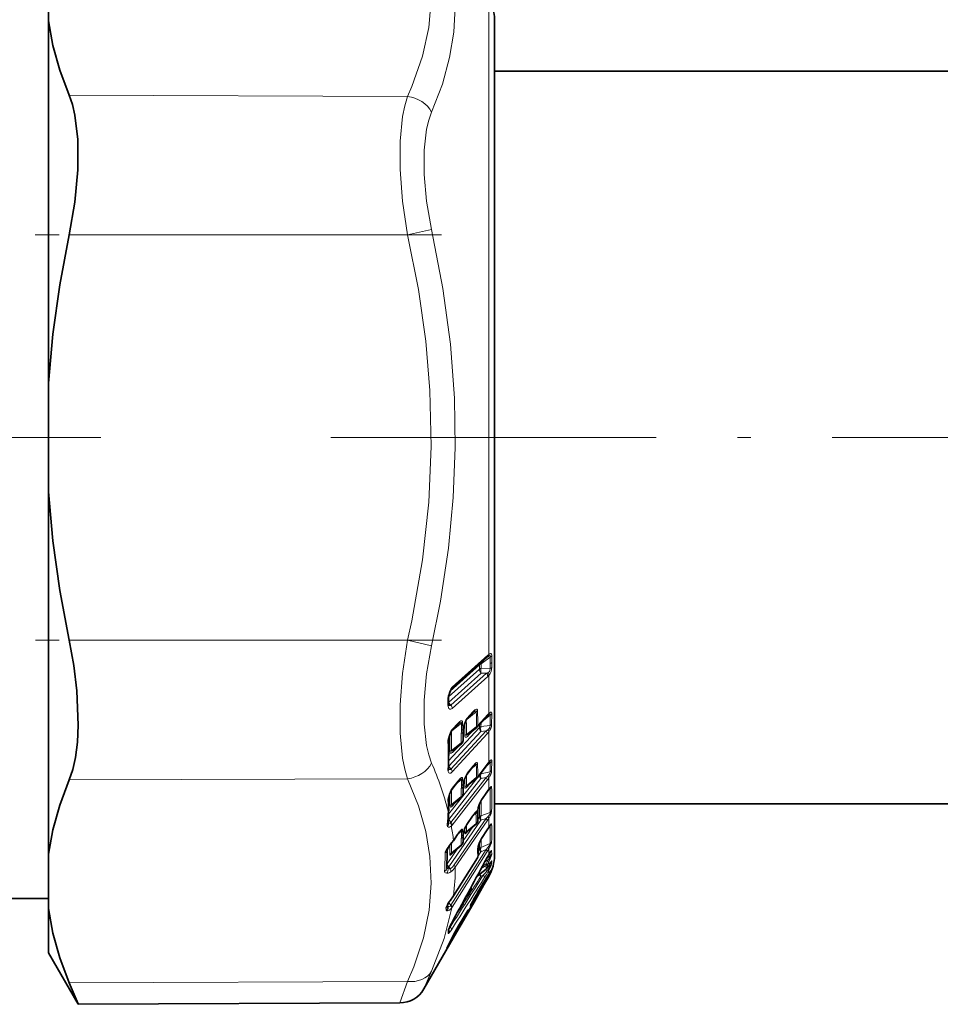
# Model space of a CAD drawing. Extents: x 0 to 420, y 0 to 297.
# Drawn here: x 140 to 151, y 172 to 183 of the extents above; entities that cross this region are included whole.
import ezdxf

# ---------------------------------------------------------------- set-up
doc = ezdxf.new("R2010")
doc.units = 0
doc.linetypes.add('DASHDOT', pattern=[18.5, 12, -3, 0.5, -3])

msp = doc.modelspace()

# ---------------------------------------------------------------- linework, layer by layer
at = {"color": 7, "lineweight": 35}
for p, q in [((140.639038, 183.26651), (140.639038, 183.916504)), ((140.639038, 178.930756), (140.639038, 183.26651)), ((145.972366, 183.280762), (145.972366, 182.664093)), ((145.972366, 175.679276), (145.972366, 183.280762)), ((145.972366, 182.664093), (155.901001, 182.664093)), ((140.639038, 178.930756), (140.639038, 177.630768)), ((140.639038, 173.295013), (140.639038, 177.630768)), ((145.882202, 175.650604), (145.890518, 175.657516)), ((145.972366, 173.280762), (145.972366, 175.679276)), ((145.882202, 175.650604), (145.456482, 175.268463)), ((145.421188, 175.119751), (145.421158, 175.15834)), ((145.421188, 175.119751), (145.421158, 175.106873)), ((145.422852, 175.09021), (145.425064, 175.084137)), ((145.705688, 174.978958), (145.638275, 174.906006)), ((145.887787, 174.949478), (145.765503, 174.81723)), ((145.887787, 174.949478), (145.896622, 174.958496)), ((145.902786, 174.96402), (145.896622, 174.958496)), ((145.526566, 174.841019), (145.459671, 174.7686)), ((145.597092, 174.655823), (145.596573, 174.766022)), ((145.599609, 174.794571), (145.600266, 174.798599)), ((145.602646, 174.815002), (145.600266, 174.798599)), ((145.603104, 174.817596), (145.602646, 174.815002)), ((145.759872, 174.811996), (145.665298, 174.737015)), ((145.759872, 174.811996), (145.765503, 174.81723)), ((145.578171, 174.616867), (145.488403, 174.54567)), ((145.890411, 174.371094), (145.768127, 174.21524)), ((145.900024, 174.382843), (145.890411, 174.371094)), ((145.900024, 174.382843), (145.911285, 174.395142)), ((145.422592, 174.328857), (145.42334, 174.317856)), ((145.42334, 174.317856), (145.423721, 174.316788)), ((145.708313, 174.336395), (145.6409, 174.250427)), ((145.52919, 174.157059), (145.462296, 174.071701)), ((145.59938, 174.13501), (145.600189, 174.139511)), ((145.602539, 174.154419), (145.600189, 174.139511)), ((145.602997, 174.156769), (145.602539, 174.154419)), ((145.76059, 174.20752), (145.654465, 174.120148)), ((145.76059, 174.20752), (145.76825, 174.215393)), ((145.597092, 174.016403), (145.596558, 174.112198)), ((145.884186, 174.042618), (145.817596, 173.94603)), ((145.901443, 174.066284), (145.884186, 174.042618)), ((145.901443, 174.066284), (145.913544, 174.080887)), ((145.578888, 173.978058), (145.477539, 173.894623)), ((145.972366, 173.89743), (155.901001, 173.89743)), ((145.972366, 173.89743), (145.972366, 173.280762)), ((145.772461, 173.816788), (145.772461, 173.815598)), ((145.774719, 173.827026), (145.7771, 173.844238)), ((145.77829, 173.850708), (145.7771, 173.844238)), ((145.419037, 173.674744), (145.418991, 173.672607)), ((145.710114, 173.749435), (145.6427, 173.651733)), ((145.756134, 173.660828), (145.645538, 173.568542)), ((145.598907, 173.535599), (145.600052, 173.541046)), ((145.602356, 173.553879), (145.600052, 173.541046)), ((145.602783, 173.555908), (145.602356, 173.553879)), ((145.885315, 173.588531), (145.818726, 173.48291)), ((145.885315, 173.588531), (145.903259, 173.615875)), ((145.903259, 173.615875), (145.920563, 173.640274)), ((145.531006, 173.530457), (145.480637, 173.457428)), ((145.597092, 173.442612), (145.596558, 173.52066)), ((140.639038, 173.295013), (140.639038, 172.64502)), ((145.579147, 173.404541), (145.468994, 173.312607)), ((145.777939, 173.38855), (145.776306, 173.379486)), ((145.9048, 173.290039), (145.924377, 173.322495)), ((145.768402, 173.250839), (145.482025, 172.79744)), ((145.915558, 173.175568), (145.931351, 173.203308)), ((145.875061, 173.117294), (145.764633, 173.03389)), ((145.90416, 173.156921), (145.886993, 173.130173)), ((145.915558, 173.175568), (145.90416, 173.156921)), ((145.90538, 173.030762), (145.845764, 172.927505)), ((145.677002, 172.835266), (145.63147, 172.787613)), ((145.845764, 172.927505), (145.727859, 172.72348)), ((139.972366, 172.764099), (140.639038, 172.764099)), ((145.482025, 172.79744), (145.466507, 172.774704)), ((145.727859, 172.72348), (145.60112, 172.50386)), ((145.735153, 172.74147), (145.608139, 172.521805)), ((145.754654, 172.775726), (145.735153, 172.74147)), ((140.639038, 172.115814), (140.639038, 172.64502)), ((145.411407, 172.689819), (145.411591, 172.66478)), ((145.541107, 172.439102), (145.652435, 172.622162)), ((145.522659, 172.367874), (145.60112, 172.50386)), ((145.522659, 172.367874), (145.127502, 171.683441)), ((145.428894, 172.408142), (145.424164, 172.394363)), ((145.424515, 172.373108), (145.424591, 172.396011)), ((145.541107, 172.439102), (145.481903, 172.33107)), ((145.539383, 172.435989), (145.55954, 172.450119)), ((145.481903, 172.33107), (145.401733, 172.172272)), ((140.639038, 172.11409), (140.639038, 172.115814)), ((140.639038, 172.11409), (140.993591, 171.5)), ((140.990845, 171.506622), (140.885574, 171.758041)), ((140.990845, 171.506622), (140.993591, 171.5)), ((144.840286, 171.516785), (140.993591, 171.5))]:
    msp.add_line(p, q, dxfattribs=at)
at = {"color": 7, "lineweight": 13}
for p, q in [((145.90538, 183.530762), (145.90538, 175.68631)), ((144.933807, 182.36235), (140.885574, 182.377655)), ((144.933807, 180.706589), (145.221039, 180.771088)), ((144.933807, 180.706589), (140.885574, 180.706589)), ((144.933807, 175.854935), (140.885574, 175.854935)), ((144.933807, 175.854935), (145.221039, 175.790436)), ((145.892105, 175.675461), (145.466385, 175.293243)), ((145.922363, 175.654861), (145.813507, 175.573059)), ((145.892105, 175.675461), (145.90538, 175.68631)), ((145.922546, 175.575867), (145.922363, 175.654861)), ((145.940704, 175.588013), (145.940491, 175.666992)), ((145.4422, 175.246216), (145.794006, 175.561966)), ((145.795013, 175.572372), (145.794006, 175.561966)), ((145.794006, 175.561966), (145.794052, 175.525192)), ((145.80954, 175.585678), (145.813507, 175.573059)), ((145.813507, 175.573059), (145.813553, 175.536255)), ((145.813507, 175.521652), (145.813553, 175.536255)), ((145.922546, 175.575867), (145.922363, 175.519058)), ((145.940704, 175.588181), (145.940491, 175.531158)), ((145.422455, 175.177185), (145.794006, 175.510681)), ((145.424606, 175.112915), (145.813507, 175.46196)), ((145.877472, 175.460312), (145.451767, 175.078018)), ((145.892105, 175.423309), (145.466385, 175.041077)), ((145.794006, 175.510681), (145.794052, 175.525192)), ((145.813507, 175.521652), (145.922363, 175.519058)), ((145.813507, 175.46196), (145.877472, 175.460312)), ((145.892334, 175.467529), (145.877472, 175.460312)), ((145.90538, 175.436264), (145.892105, 175.423309)), ((145.90538, 175.436264), (145.90538, 174.978928)), ((145.41449, 175.106827), (145.414459, 175.145325)), ((145.41449, 175.10704), (145.414459, 175.093979)), ((145.424606, 175.112915), (145.421173, 175.117203)), ((145.421173, 175.110413), (145.424606, 175.112915)), ((145.451767, 175.078018), (145.424606, 175.112915)), ((145.641556, 174.909561), (145.755539, 175.000015)), ((145.712265, 174.998184), (145.644852, 174.925217)), ((145.894379, 174.967697), (145.772095, 174.835464)), ((145.922272, 174.959122), (145.827179, 174.883911)), ((145.90538, 174.978928), (145.894379, 174.967697)), ((145.922272, 174.959122), (145.920563, 174.835129)), ((145.940399, 174.973679), (145.938492, 174.849335)), ((145.461792, 174.770905), (145.577087, 174.862473)), ((145.533142, 174.860428), (145.466248, 174.787994)), ((145.579315, 174.779449), (145.577087, 174.862473)), ((145.593933, 174.789597), (145.591705, 174.872742)), ((145.791718, 174.812317), (145.792603, 174.846527)), ((145.811203, 174.825272), (145.812286, 174.867813)), ((145.811203, 174.825272), (145.920563, 174.835129)), ((145.424194, 174.414581), (145.791718, 174.812317)), ((145.42601, 174.348495), (145.811203, 174.765244)), ((145.871704, 174.770584), (145.451614, 174.315399)), ((145.886322, 174.734863), (145.466248, 174.279816)), ((145.575775, 174.630402), (145.575256, 174.740005)), ((145.596634, 174.808258), (145.593933, 174.789597)), ((145.597214, 174.811584), (145.596634, 174.808258)), ((145.757477, 174.825531), (145.636185, 174.729233)), ((145.670456, 174.72673), (145.720215, 174.780548)), ((145.811203, 174.765244), (145.871704, 174.770584)), ((145.892944, 174.784378), (145.871704, 174.770584)), ((145.90538, 174.757401), (145.886322, 174.734863)), ((145.90538, 174.757401), (145.90538, 174.396912)), ((145.575775, 174.630402), (145.459213, 174.537857)), ((145.493561, 174.53537), (145.529587, 174.574341)), ((145.529587, 174.574341), (145.538483, 174.585358)), ((145.529861, 174.578644), (145.529587, 174.574341)), ((145.690094, 174.313141), (145.755539, 174.367172)), ((145.894379, 174.383469), (145.772095, 174.227615)), ((145.922272, 174.389755), (145.873962, 174.350098)), ((145.90538, 174.396912), (145.894379, 174.383469)), ((145.922272, 174.389755), (145.920563, 174.282455)), ((145.940399, 174.406937), (145.938492, 174.29924)), ((145.423004, 174.345795), (145.42601, 174.348495)), ((145.42601, 174.348495), (145.423096, 174.35202)), ((145.424011, 173.774521), (145.791718, 174.243469)), ((145.42601, 174.348495), (145.451614, 174.315399)), ((145.712265, 174.349655), (145.644852, 174.263657)), ((145.811203, 174.25885), (145.920563, 174.282455)), ((145.811203, 174.25885), (145.811584, 174.27063)), ((144.933807, 174.199173), (140.885574, 174.183868)), ((145.42601, 173.70929), (145.811203, 174.200485)), ((145.871704, 174.21344), (145.451614, 173.677032)), ((145.886322, 174.180832), (145.466248, 173.644547)), ((145.533142, 174.170471), (145.466248, 174.085098)), ((145.510651, 174.133377), (145.577087, 174.188278)), ((145.579315, 174.116318), (145.577087, 174.188278)), ((145.593933, 174.12822), (145.591705, 174.200287)), ((145.596634, 174.145401), (145.593933, 174.12822)), ((145.597214, 174.148514), (145.596634, 174.145401)), ((145.616821, 174.205063), (145.616699, 174.100418)), ((145.757477, 174.215912), (145.636185, 174.115952)), ((145.670456, 174.128021), (145.68219, 174.14296)), ((145.671082, 174.133804), (145.670456, 174.128021)), ((145.811203, 174.200485), (145.871704, 174.21344)), ((145.892944, 174.230484), (145.871704, 174.21344)), ((145.90538, 174.206772), (145.886322, 174.180832)), ((145.90538, 174.206772), (145.90538, 174.077087)), ((145.575775, 173.98645), (145.575256, 174.081482)), ((145.886322, 174.050995), (145.819733, 173.954376)), ((145.90538, 174.077087), (145.886322, 174.050995)), ((145.920563, 174.076904), (145.890579, 174.051712)), ((145.575775, 173.98645), (145.459213, 173.890396)), ((145.493561, 173.902481), (145.505356, 173.917511)), ((145.494202, 173.90831), (145.493561, 173.902481)), ((145.716766, 173.758896), (145.751312, 173.787857)), ((145.751312, 173.787857), (145.751175, 173.779953)), ((145.751312, 173.787857), (145.755508, 173.796371)), ((145.768326, 173.812149), (145.770996, 173.831543)), ((145.772659, 173.840714), (145.770996, 173.831543)), ((145.811203, 173.756866), (145.920563, 173.794571)), ((145.42601, 173.70929), (145.42099, 173.703674)), ((145.42601, 173.70929), (145.421616, 173.714539)), ((145.451614, 173.677032), (145.42601, 173.70929)), ((145.42601, 173.143646), (145.811203, 173.701752)), ((145.451614, 173.677032), (145.446182, 173.670792)), ((145.871704, 173.722534), (145.48909, 173.167465)), ((145.886322, 173.694092), (145.503723, 173.139114)), ((145.752762, 173.664917), (145.636185, 173.567551)), ((145.712265, 173.757584), (145.644852, 173.659866)), ((145.756134, 173.660828), (145.752762, 173.664917)), ((145.774139, 173.713837), (145.791718, 173.739288)), ((145.811203, 173.701752), (145.871704, 173.722534)), ((145.892944, 173.742615), (145.871704, 173.722534)), ((145.90538, 173.723007), (145.886322, 173.694092)), ((145.90538, 173.723007), (145.90538, 173.622055)), ((145.466248, 173.644547), (145.456665, 173.633682)), ((145.533142, 173.538727), (145.482773, 173.465698)), ((145.537476, 173.539673), (145.577087, 173.572922)), ((145.579315, 173.514633), (145.577087, 173.572922)), ((145.593933, 173.528107), (145.591705, 173.586487)), ((145.596634, 173.543289), (145.593933, 173.528107)), ((145.597214, 173.546066), (145.596634, 173.543289)), ((145.597168, 173.457367), (145.712341, 173.624268)), ((145.617065, 173.602264), (145.616699, 173.549866)), ((145.636444, 173.641953), (145.636185, 173.567551)), ((145.886322, 173.593018), (145.819733, 173.487396)), ((145.886322, 173.593018), (145.90538, 173.622055)), ((145.910187, 173.625931), (145.920563, 173.634552)), ((145.575775, 173.40863), (145.575256, 173.485611)), ((145.920563, 173.425842), (145.811203, 173.375031)), ((145.406509, 173.181107), (145.535645, 173.36821)), ((145.871704, 173.352692), (145.451614, 172.686432)), ((145.575775, 173.40863), (145.459213, 173.311264)), ((145.886322, 173.329178), (145.466248, 172.662994)), ((145.579147, 173.404541), (145.575775, 173.40863)), ((145.775238, 173.26767), (145.811203, 173.324661)), ((145.778122, 173.334213), (145.791718, 173.355743)), ((145.871704, 173.352692), (145.811203, 173.324661)), ((145.871704, 173.352692), (145.892944, 173.375275)), ((145.886322, 173.329178), (145.90538, 173.360291)), ((145.90538, 173.360291), (145.90538, 173.292267)), ((145.921692, 173.273148), (145.919098, 173.313919)), ((145.939758, 173.2957), (145.936783, 173.336777)), ((145.769394, 173.254578), (145.483017, 172.801178)), ((145.82962, 173.154648), (145.873596, 173.181046)), ((145.852829, 173.199142), (145.853577, 173.19928)), ((145.901001, 173.232315), (145.857315, 173.206238)), ((145.890747, 173.212387), (145.873596, 173.181046)), ((145.921692, 173.273148), (145.880661, 173.248627)), ((145.90538, 173.206528), (145.888214, 173.175186)), ((145.901001, 173.232315), (145.890747, 173.212387)), ((145.90538, 173.292267), (145.9048, 173.290039)), ((145.916748, 173.22847), (145.90538, 173.206528)), ((145.90538, 173.206528), (145.90538, 173.159531)), ((145.916748, 173.178329), (145.90538, 173.159531)), ((145.916748, 173.178329), (145.915558, 173.175568)), ((145.921387, 173.185776), (145.919006, 173.153091)), ((145.939758, 173.214584), (145.936783, 173.174866)), ((145.443863, 173.12236), (145.42601, 173.143646)), ((145.873596, 173.11734), (145.765656, 173.035797)), ((145.812653, 173.123108), (145.873596, 173.159653)), ((145.875061, 173.117294), (145.873596, 173.11734)), ((145.888214, 173.132812), (145.886993, 173.130173)), ((145.90538, 173.159531), (145.888214, 173.132812)), ((145.892517, 173.138733), (145.919006, 173.153091)), ((145.90538, 173.159531), (145.90416, 173.156921)), ((145.90538, 173.101624), (145.90538, 173.055679)), ((145.765442, 173.0345), (145.762268, 173.02951)), ((145.809631, 173.031525), (145.838196, 173.046906)), ((145.90538, 173.031448), (145.845764, 172.927505)), ((145.90538, 173.055679), (145.903839, 173.053055)), ((145.90538, 173.031448), (145.90538, 173.030762)), ((145.42601, 172.714447), (145.447113, 172.747879)), ((145.451614, 172.686432), (145.42601, 172.714447)), ((145.483017, 172.801178), (145.467163, 172.778259)), ((145.483017, 172.801178), (145.482025, 172.79744)), ((145.735168, 172.741516), (145.608154, 172.521866)), ((145.743469, 172.763321), (145.712219, 172.711243)), ((145.727859, 172.72348), (145.726151, 172.725342)), ((145.754303, 172.775116), (145.735168, 172.741516)), ((145.743469, 172.763321), (145.754303, 172.781403)), ((145.392456, 172.656067), (145.393524, 172.630203)), ((145.448456, 172.681305), (145.451614, 172.686432)), ((145.460541, 172.654205), (145.466248, 172.662994)), ((145.60112, 172.50386), (145.599197, 172.50589)), ((145.417831, 172.349838), (145.417831, 172.374634)), ((145.425705, 172.402405), (145.428894, 172.408142)), ((145.442291, 172.422943), (145.437134, 172.427399)), ((145.456924, 172.467728), (145.457504, 172.46788)), ((145.540756, 172.438644), (145.481171, 172.329865)), ((145.481171, 172.296158), (145.522659, 172.367874)), ((145.127502, 171.683441), (145.221039, 171.896667)), ((144.933807, 171.773331), (140.885574, 171.758041)), ((144.840286, 171.516785), (144.933807, 171.773331))]:
    msp.add_line(p, q, dxfattribs=at)
at = {"color": 7, "linetype": 'DASHDOT', "lineweight": 13, "ltscale": 0.121475}
msp.add_line((145.33873, 180.706589), (140.479721, 180.706589), dxfattribs=at)
at = {"color": 7, "linetype": 'DASHDOT', "lineweight": 13, "ltscale": 0.187284}
msp.add_line((141.263306, 178.280762), (133.771942, 178.280762), dxfattribs=at)
at = {"color": 7, "linetype": 'DASHDOT', "lineweight": 13, "ltscale": 0.324111}
msp.add_line((144.016922, 178.280762), (156.981369, 178.280762), dxfattribs=at)
at = {"color": 7, "linetype": 'DASHDOT', "lineweight": 13, "ltscale": 0.121457}
msp.add_line((145.338669, 175.854935), (140.480408, 175.854935), dxfattribs=at)
at = {"color": 7, "lineweight": 13}
for points in [[(144.933823, 184.788193), (145.062744, 184.460983), (145.150299, 184.152206), (145.20076, 183.854965), (145.215942, 183.521576), (145.186615, 183.187164), (145.110962, 182.843018), (144.984161, 182.479462), (144.933807, 182.36235)], [(145.221039, 184.664856), (145.348892, 184.337921), (145.436203, 184.027237), (145.487061, 183.726318), (145.503723, 183.429474), (145.487, 183.131516), (145.436172, 182.827057), (145.348892, 182.510208), (145.221039, 182.17453)], [(144.933807, 180.706589), (144.873642, 181.108978), (144.843994, 181.486588), (144.843994, 181.829285), (144.873474, 182.123352), (144.899628, 182.250534), (144.933807, 182.36235)], [(145.221039, 180.771088), (145.160828, 181.111221), (145.131195, 181.430435), (145.13121, 181.720352), (145.160706, 181.970474), (145.186859, 182.078903), (145.221039, 182.17453)], [(145.221039, 180.771088), (145.35585, 180.066132), (145.445053, 179.398743), (145.493134, 178.754089), (145.503036, 178.160187), (145.479523, 177.564362), (145.421585, 176.955902), (145.32666, 176.32338), (145.221039, 175.790436)], [(144.933823, 180.706589), (145.062744, 180.053162), (145.150299, 179.436264), (145.20076, 178.842163), (145.215942, 178.175491), (145.186615, 177.50647), (145.110962, 176.817581), (144.984161, 176.089539), (144.933807, 175.854935)], [(144.843475, 174.744171), (144.84436, 175.083969), (144.874176, 175.457306), (144.933807, 175.854935)], [(145.130692, 174.851074), (145.131561, 175.13858), (145.161346, 175.454239), (145.221039, 175.790436)], [(145.892334, 175.658875), (145.911926, 175.670929), (145.917465, 175.672089), (145.919754, 175.671585), (145.921829, 175.669739), (145.922729, 175.667694), (145.923264, 175.661987), (145.922363, 175.654861)], [(145.90538, 175.68631), (145.91748, 175.694107), (145.923355, 175.696472), (145.928894, 175.696991), (145.934723, 175.69368), (145.936554, 175.690857), (145.939133, 175.682938), (145.940491, 175.666992)], [(145.922363, 175.519058), (145.918655, 175.492218), (145.911194, 175.481689), (145.892334, 175.467529)], [(145.466385, 175.293243), (145.450897, 175.274414), (145.433029, 175.237793), (145.417999, 175.182419)], [(145.417999, 175.063568), (145.428558, 175.040619), (145.437943, 175.032867), (145.443634, 175.031326), (145.451523, 175.03212), (145.466385, 175.041077)], [(145.424927, 175.084381), (145.43367, 175.07605), (145.439484, 175.073563), (145.446365, 175.074173), (145.451767, 175.078018)], [(145.712265, 174.998184), (145.738846, 175.022552), (145.749237, 175.028549), (145.758087, 175.030487), (145.761246, 175.029922), (145.765732, 175.026764), (145.767685, 175.02356), (145.770172, 175.010223)], [(145.922272, 174.959122), (145.923218, 174.969147), (145.922592, 174.971359), (145.921066, 174.972961), (145.91983, 174.973328), (145.917847, 174.973175), (145.913193, 174.971268), (145.902786, 174.96402)], [(145.940399, 174.973679), (145.939056, 174.988663), (145.936981, 174.993851), (145.934097, 174.99649), (145.931808, 174.99704), (145.926727, 174.99588), (145.919876, 174.991684), (145.90538, 174.978928)], [(145.221039, 174.386993), (145.186325, 174.484482), (145.159897, 174.59523), (145.130692, 174.851074)], [(145.533142, 174.860428), (145.559052, 174.884354), (145.569656, 174.890686), (145.580658, 174.892868), (145.586975, 174.88942), (145.590286, 174.882874), (145.591705, 174.872742)], [(145.644852, 174.925217), (145.629272, 174.903732), (145.608231, 174.85556), (145.597214, 174.811584)], [(145.920563, 174.835129), (145.917084, 174.811325), (145.910263, 174.800568), (145.892944, 174.784378)], [(144.933807, 174.199173), (144.899063, 174.313232), (144.87265, 174.443207), (144.843475, 174.744171)], [(145.466248, 174.787994), (145.451065, 174.767151), (145.433502, 174.729248), (145.418976, 174.674576)], [(145.616699, 174.716095), (145.618652, 174.702454), (145.621521, 174.698059), (145.626038, 174.695877), (145.62944, 174.695862), (145.636551, 174.698135), (145.648132, 174.705582), (145.670456, 174.72673)], [(145.439728, 174.524704), (145.441818, 174.510757), (145.444855, 174.506409), (145.449493, 174.50444), (145.452927, 174.504532), (145.460037, 174.506943), (145.471512, 174.51442), (145.493561, 174.53537)], [(145.712265, 174.349655), (145.749298, 174.388382), (145.758087, 174.392929), (145.761246, 174.393463), (145.764816, 174.392715), (145.767273, 174.390594), (145.768433, 174.38858), (145.770172, 174.37912)], [(145.940399, 174.406937), (145.939285, 174.418427), (145.937561, 174.422012), (145.935349, 174.423401), (145.933563, 174.423431), (145.929611, 174.421753), (145.921875, 174.415253), (145.90538, 174.396912)], [(145.922272, 174.389755), (145.923294, 174.39772), (145.922882, 174.399384), (145.921982, 174.400391), (145.920593, 174.40065), (145.918823, 174.400177), (145.911285, 174.395142)], [(145.466248, 174.279816), (145.450378, 174.267075), (145.440048, 174.264389), (145.433151, 174.265991), (145.42688, 174.27095), (145.418976, 174.286346)], [(145.451614, 174.315399), (145.445679, 174.310028), (145.440475, 174.308289), (145.433258, 174.309555), (145.423416, 174.317642)], [(145.644852, 174.263657), (145.629089, 174.23938), (145.608139, 174.190338), (145.597214, 174.148514)], [(145.920563, 174.282455), (145.92128, 174.276077), (145.917114, 174.260345), (145.892944, 174.230484)], [(144.933823, 174.199173), (145.0625, 173.873627), (145.149994, 173.566132), (145.200546, 173.269867), (145.216217, 172.949188), (145.190704, 172.627594), (145.122559, 172.297318), (145.007782, 171.94989), (144.933807, 171.773331)], [(145.533142, 174.170471), (145.565857, 174.206009), (145.577133, 174.213272), (145.583664, 174.214584), (145.585968, 174.213974), (145.589188, 174.211014), (145.590515, 174.208054), (145.591705, 174.200302)], [(145.616699, 174.100418), (145.617279, 174.093109), (145.618225, 174.090149), (145.620499, 174.087112), (145.624481, 174.085983), (145.627579, 174.086594), (145.634094, 174.089996), (145.646622, 174.100601), (145.670456, 174.128021)], [(145.636185, 174.115952), (145.635071, 174.11174), (145.635178, 174.11026), (145.63562, 174.109543), (145.636368, 174.109177), (145.637451, 174.109177), (145.640381, 174.110184), (145.654465, 174.120148)], [(145.466248, 174.085098), (145.450882, 174.061523), (145.429855, 174.012283), (145.418976, 173.970123)], [(145.938492, 174.096069), (145.937836, 174.101868), (145.937103, 174.104065), (145.936081, 174.105606), (145.935455, 174.10611), (145.933258, 174.106461), (145.931534, 174.105881), (145.927734, 174.103256), (145.920517, 174.095871), (145.90538, 174.077087)], [(145.920563, 174.076904), (145.921295, 174.081238), (145.921219, 174.08284), (145.920792, 174.083908), (145.919952, 174.084396), (145.918686, 174.084244), (145.917099, 174.083496), (145.9133, 174.080688)], [(145.439728, 173.874847), (145.441086, 173.86499), (145.443146, 173.861877), (145.447067, 173.860413), (145.450134, 173.860886), (145.456635, 173.86409), (145.469406, 173.874756), (145.493561, 173.902481)], [(145.459213, 173.890396), (145.45813, 173.886551), (145.458115, 173.885117), (145.458527, 173.884125), (145.458893, 173.88382), (145.459534, 173.883606), (145.461243, 173.883789), (145.46344, 173.884659), (145.477539, 173.894623)], [(145.712265, 173.757584), (145.749756, 173.804657), (145.761566, 173.813293), (145.765076, 173.813965), (145.766953, 173.813416), (145.768326, 173.812149)], [(145.920563, 173.794571), (145.92128, 173.790909), (145.919571, 173.780762), (145.91394, 173.768814), (145.892944, 173.742615)], [(145.938492, 173.813644), (145.931061, 173.777557), (145.90538, 173.723007)], [(145.446182, 173.670792), (145.441391, 173.668121), (145.433502, 173.668076), (145.428345, 173.67012), (145.419312, 173.676956)], [(145.90538, 173.622055), (145.925583, 173.651245), (145.931625, 173.658447), (145.934189, 173.660538), (145.935699, 173.661118), (145.93689, 173.660828), (145.937744, 173.659698), (145.938492, 173.655502)], [(145.456665, 173.633682), (145.435577, 173.619644), (145.420914, 173.62001), (145.411392, 173.627304)], [(145.533142, 173.538727), (145.565826, 173.580978), (145.577164, 173.591492), (145.583664, 173.595123), (145.585968, 173.595535), (145.588531, 173.594864), (145.59024, 173.592987), (145.590988, 173.591187), (145.591705, 173.586502)], [(145.616699, 173.54985), (145.617188, 173.544617), (145.61795, 173.542679), (145.619812, 173.54097), (145.620911, 173.540726), (145.623459, 173.541153), (145.626343, 173.542572), (145.632492, 173.547363), (145.660934, 173.581406)], [(145.636185, 173.567551), (145.635071, 173.564026), (145.635086, 173.563248), (145.635696, 173.562531), (145.636368, 173.562515), (145.638763, 173.563538), (145.645538, 173.568542)], [(145.919525, 173.638962), (145.92038, 173.639313), (145.920975, 173.639206), (145.921295, 173.638504), (145.921188, 173.637024), (145.920563, 173.634552)], [(145.892944, 173.375275), (145.917053, 173.408722), (145.921234, 173.421265), (145.920837, 173.425247), (145.920563, 173.425842)], [(145.90538, 173.360291), (145.936432, 173.433746), (145.938492, 173.446716)], [(145.40332, 173.35994), (145.38443, 173.323929), (145.382309, 173.310822)], [(145.439728, 173.293564), (145.440247, 173.288223), (145.441071, 173.286255), (145.443054, 173.284607), (145.444183, 173.284439), (145.446823, 173.284973), (145.449753, 173.286499), (145.455933, 173.291428), (145.48407, 173.325195)], [(145.459213, 173.311264), (145.45813, 173.307953), (145.458145, 173.30687), (145.45845, 173.306381), (145.45903, 173.306213), (145.459702, 173.306305), (145.461502, 173.307083), (145.468994, 173.312607)], [(145.90538, 173.292267), (145.92598, 173.326813), (145.93219, 173.33609), (145.934509, 173.338486), (145.935364, 173.338898), (145.936005, 173.338791), (145.936493, 173.33812), (145.936783, 173.336777)], [(145.916748, 173.22847), (145.937546, 173.282684), (145.939575, 173.292603), (145.939758, 173.2957)], [(145.901001, 173.232315), (145.916611, 173.25618), (145.921356, 173.266541), (145.922287, 173.270477), (145.922287, 173.271866), (145.921967, 173.272827), (145.921692, 173.273148)], [(145.939758, 173.214584), (145.939728, 173.215683), (145.939636, 173.216049), (145.939301, 173.2164), (145.938736, 173.216187), (145.937988, 173.215424), (145.934662, 173.210358), (145.916748, 173.178329)], [(145.375183, 173.092682), (145.376022, 173.083954), (145.379852, 173.076813), (145.386932, 173.071426), (145.404526, 173.068344)], [(145.919006, 173.153091), (145.920013, 173.152084), (145.920303, 173.150818), (145.919586, 173.146637), (145.911789, 173.131622), (145.896591, 173.111496)], [(145.936783, 173.174866), (145.932922, 173.160477), (145.90538, 173.101624)], [(145.90538, 173.055679), (145.938568, 173.112411), (145.939758, 173.11412), (145.940277, 173.114594), (145.940674, 173.11441), (145.940704, 173.113998), (145.940521, 173.112534), (145.929626, 173.080963), (145.90538, 173.031448)], [(145.712219, 172.733292), (145.684433, 172.677765), (145.680435, 172.666931), (145.680344, 172.665939), (145.680527, 172.665436), (145.681, 172.665421), (145.681335, 172.665604), (145.68222, 172.666367), (145.690277, 172.67688), (145.712219, 172.711243)], [(145.754303, 172.781403), (145.770569, 172.807083), (145.771637, 172.808426), (145.771912, 172.808609), (145.771835, 172.808044), (145.769455, 172.803009), (145.754303, 172.775116)], [(145.460541, 172.654205), (145.369263, 172.286255), (145.221039, 171.896667)], [(145.406799, 172.616608), (145.433624, 172.625641), (145.460541, 172.654205)], [(145.411652, 172.677246), (145.424423, 172.671829), (145.432526, 172.671234), (145.441528, 172.674332), (145.448456, 172.681305)], [(145.540756, 172.438644), (145.657227, 172.629181), (145.659698, 172.631851), (145.660416, 172.632385), (145.660904, 172.632568), (145.661224, 172.632217), (145.661194, 172.631409), (145.660294, 172.628433), (145.599823, 172.514908)], [(145.585205, 172.515991), (145.562119, 172.458099), (145.559433, 172.450714), (145.55954, 172.450119)], [(145.599823, 172.514908), (145.574402, 172.467499), (145.574005, 172.466324), (145.574554, 172.466492), (145.576019, 172.46846), (145.608154, 172.521866)], [(145.481171, 172.329865), (145.399506, 172.168198), (145.397003, 172.161163), (145.39679, 172.159943), (145.39679, 172.159546), (145.396942, 172.15921), (145.397308, 172.159195), (145.397751, 172.15947), (145.399231, 172.16098), (145.404282, 172.167847), (145.481171, 172.296158)], [(145.417831, 172.349838), (145.418137, 172.347412), (145.418579, 172.346695), (145.419235, 172.346313), (145.420074, 172.346283), (145.421539, 172.346817), (145.425705, 172.350067)]]:
    msp.add_lwpolyline(points, dxfattribs=at)
at = {"color": 7, "lineweight": 35}
for points in [[(140.639038, 183.26651), (140.690323, 182.973083), (140.772827, 182.677017), (140.885574, 182.377655)], [(140.885574, 180.706589), (140.953369, 181.099426), (140.988937, 181.485229), (140.988892, 181.846558), (140.954575, 182.139832), (140.924454, 182.266785), (140.885574, 182.377655)], [(140.639038, 178.930756), (140.690323, 179.517212), (140.772827, 180.108719), (140.885574, 180.706589)], [(140.639038, 177.630768), (140.690323, 177.044312), (140.772827, 176.452805), (140.885574, 175.854935)], [(140.885574, 174.183868), (140.928162, 174.307877), (140.959991, 174.451462), (140.983505, 174.637802), (140.993225, 174.841507), (140.976776, 175.252075), (140.940521, 175.552399), (140.885574, 175.854935)], [(145.423874, 175.186096), (145.444855, 175.251556), (145.454727, 175.266647), (145.456482, 175.268463)], [(145.603104, 174.817596), (145.628036, 174.891342), (145.638275, 174.906006)], [(145.424896, 174.680588), (145.449707, 174.754349), (145.459671, 174.7686)], [(145.6409, 174.250427), (145.612778, 174.193787), (145.602997, 174.156769)], [(140.639038, 173.295013), (140.690323, 173.58844), (140.772827, 173.884506), (140.885574, 174.183868)], [(145.462296, 174.071701), (145.434479, 174.015564), (145.424789, 173.978424)], [(145.754654, 172.775726), (145.77478, 172.813965), (145.776596, 172.847626)], [(140.639038, 172.64502), (140.690323, 172.35199), (140.772827, 172.056549), (140.885574, 171.758041)], [(145.608139, 172.521805), (145.573746, 172.464859), (145.55954, 172.450119)]]:
    msp.add_lwpolyline(points, dxfattribs=at)
for centre, radius, start, end in [((145.472366, 183.280762), 0.5, 0, 30.000001), ((145.574615, 175.157166), 0.15348, 169.138652, 179.560783), ((145.487579, 175.104919), 0.066408, 178.313235, 192.804373), ((145.822754, 174.873779), 0.15735, 129.799849, 138.0611), ((145.644241, 174.735306), 0.158158, 129.797855, 138.069105), ((145.731094, 174.765991), 0.134546, 167.733791, 179.987274), ((145.555206, 174.65567), 0.13265, 169.174647, 180.41109), ((139.004562, 174.491791), 6.420095, 358.545743, 1.454171), ((145.547104, 174.656036), 0.05, 308.420013, 359.762024), ((145.873352, 174.213196), 0.205907, 133.039763, 143.25815), ((145.692566, 174.0354), 0.203636, 132.843368, 143.323515), ((145.694366, 174.111542), 0.097821, 166.123082, 179.613785), ((145.547104, 174.016663), 0.05, 309.476534, 359.720069), ((145.52858, 173.956604), 0.106028, 168.126063, 179.898331), ((140.586548, 173.81517), 4.83811, 0.182488, 1.677402), ((146.058258, 173.791641), 0.286101, 147.319503, 168.087008), ((143.417511, 173.824707), 2.007134, 355.715096, 0.167786), ((145.936188, 173.604645), 0.268342, 136.238641, 147.3617), ((145.724976, 173.832565), 0.050063, 339.322043, 353.640571), ((142.876266, 173.716965), 2.897875, 359.642622, 1.950443), ((145.887665, 173.494003), 0.291491, 147.221941, 167.740184), ((145.724091, 173.699219), 0.05, 309.862515, 359.63648), ((145.757278, 173.385437), 0.268639, 136.160081, 147.345403), ((145.654663, 173.518997), 0.058151, 163.413915, 178.352427), ((145.96022, 173.026169), 0.642943, 141.066533, 148.033354), ((145.138107, 173.694305), 0.416449, 320.640782, 325.334604), ((145.547104, 173.442917), 0.05, 309.863533, 359.655198), ((146.110245, 173.300491), 0.343858, 147.96359, 165.158113), ((142.385895, 173.293274), 3.019589, 356.856767, 1.028456), ((145.477631, 173.323105), 0.076321, 145.349499, 162.408621), ((144.185242, 173.293671), 1.593391, 359.987914, 3.11528), ((43.966789, 227.906647), 115.64522, 331.354661, 331.766752), ((145.725845, 173.277557), 0.050249, 327.883552, 344.688886), ((145.667343, 173.295273), 0.111344, 343.843529, 359.001083), ((147.67308, 172.234192), 2.059562, 149.158368, 152.057879), ((145.472366, 173.280762), 0.5, 329.999999, 360), ((145.844757, 173.157333), 0.050209, 307.109996, 327.25329), ((145.25589, 173.473343), 0.772337, 327.030458, 331.32956), ((150.279587, 170.205521), 5.220752, 146.945892, 149.329587), ((145.628769, 172.881317), 0.066687, 316.327781, 16.754802), ((148.685638, 171.136719), 3.374865, 149.123684, 151.741176), ((146.081314, 172.302155), 0.775257, 142.454305, 148.984512), ((146.320831, 172.395706), 0.695762, 150.860109, 156.013432), ((145.469894, 172.669128), 0.062013, 148.481455, 161.255999), ((145.953583, 172.19281), 0.567199, 150.991509, 157.686911), ((144.838821, 171.850113), 0.333331, 270.249791, 330.00032)]:
    msp.add_arc(centre, radius, start, end, dxfattribs=at)
at = {"color": 7, "lineweight": 13}
for centre, radius, start, end in [((145.860062, 175.67363), 0.032008, 313.887945, 3.284537), ((145.869431, 175.686386), 0.035864, 309.784074, 359.89391), ((145.911102, 175.691895), 0.038613, 286.924366, 319.750802), ((145.911469, 175.612808), 0.038319, 286.764478, 319.883212), ((145.832306, 175.464996), 0.059647, 108.350836, 129.968705), ((145.90976, 175.491745), 0.100793, 162.74162, 197.195078), ((145.834564, 175.421646), 0.057663, 1.648713, 42.022609), ((145.850052, 175.431244), 0.055636, 5.179425, 40.636986), ((145.799957, 175.528305), 0.140279, 318.872917, 1.161465), ((145.911377, 175.55571), 0.038179, 286.674572, 319.856697), ((145.618759, 175.144424), 0.204315, 169.281731, 179.746018), ((145.417892, 175.189484), 0.006965, 270.790776, 330.346402), ((145.434372, 175.291473), 0.031985, 313.875012, 3.174116), ((145.403549, 175.107986), 0.017699, 307.920071, 356.373691), ((145.403488, 175.159363), 0.017757, 308.028575, 356.702459), ((145.528656, 175.091583), 0.114187, 178.801102, 194.211652), ((145.391083, 175.082397), 0.032781, 325.023797, 13.810716), ((145.408829, 175.039337), 0.057696, 1.733375, 42.011476), ((145.685516, 174.996445), 0.026749, 319.060683, 3.72159), ((145.737946, 175.041031), 0.0446, 293.223003, 316.287903), ((140.010086, 174.849213), 5.74744, 359.763993, 1.503541), ((140.005753, 174.859177), 5.766392, 359.764407, 1.501067), ((145.867935, 174.966827), 0.026408, 318.845026, 1.886259), ((145.875504, 174.979523), 0.029832, 315.11784, 358.846002), ((145.908386, 174.995346), 0.038722, 290.969484, 325.91431), ((145.506332, 174.858536), 0.026811, 319.096903, 4.050195), ((145.559204, 174.903656), 0.044868, 293.456541, 316.436148), ((139.707611, 174.783066), 5.909454, 359.350684, 0.807429), ((139.704498, 174.796341), 5.932067, 359.351804, 1.047659), ((145.618103, 174.923492), 0.026742, 319.05624, 3.688702), ((145.745651, 174.834579), 0.02641, 318.84558, 1.893934), ((145.775742, 174.855972), 0.162921, 322.748292, 357.664711), ((145.906799, 174.871277), 0.038612, 290.828338, 325.303274), ((139.205475, 174.591675), 6.234615, 359.384507, 1.274787), ((139.201401, 174.604965), 6.258183, 359.385635, 1.487913), ((145.439453, 174.786118), 0.026804, 319.09162, 4.013081), ((145.760025, 174.740738), 0.184793, 167.908699, 180.227495), ((145.587265, 174.801147), 0.013287, 300.008475, 348.903257), ((145.592941, 174.817764), 0.010146, 291.243614, 344.123726), ((145.594406, 174.820404), 0.009196, 287.685188, 342.091135), ((145.657852, 174.675797), 0.057639, 112.059423, 135.601904), ((145.707855, 174.726868), 0.037382, 151.37527, 180.21087), ((145.864487, 174.815521), 0.073062, 182.519747, 223.336398), ((145.832047, 174.77243), 0.056766, 111.527973, 135.324298), ((145.906021, 174.795456), 0.099476, 162.543845, 197.673424), ((145.832047, 174.733002), 0.054478, 1.953921, 43.456498), ((145.855988, 174.750565), 0.049976, 7.880834, 42.468088), ((145.598557, 174.640915), 0.182695, 169.385727, 180.753788), ((145.399368, 174.654938), 0.023255, 315.193911, 359.458028), ((138.994995, 174.476196), 6.422961, 358.551805, 1.448081), ((145.416229, 174.683395), 0.009174, 287.334983, 342.069295), ((145.480911, 174.48439), 0.057668, 112.076957, 135.611316), ((145.530975, 174.535538), 0.037391, 151.360803, 180.261496), ((141.829483, 172.902298), 3.702133, 14.226748, 23.642025), ((145.735046, 174.407303), 0.045042, 297.054001, 321.260922), ((141.438156, 174.236435), 4.319366, 359.727756, 1.73439), ((141.438354, 174.248169), 4.333799, 359.728254, 1.731499), ((145.874573, 174.382919), 0.019782, 323.263486, 1.596701), ((145.882034, 174.39769), 0.02334, 320.489883, 358.092211), ((145.904724, 174.426666), 0.040813, 295.417611, 331.041699), ((145.502533, 174.309235), 0.086694, 176.938072, 195.313224), ((145.399826, 174.330109), 0.022822, 314.693067, 356.84844), ((145.386536, 174.307022), 0.038411, 327.493477, 16.398109), ((145.411865, 174.277786), 0.054584, 2.144964, 43.415592), ((141.17868, 174.174133), 4.457898, 359.252241, 0.892763), ((145.624756, 174.262375), 0.020106, 323.490098, 3.678924), ((145.692169, 174.348358), 0.020113, 323.495084, 3.716846), ((145.858185, 174.248596), 0.066957, 184.400057, 225.686092), ((145.836166, 174.20694), 0.057574, 115.682518, 140.586467), ((145.900665, 174.230148), 0.094119, 162.210204, 198.347495), ((145.751968, 174.31456), 0.187399, 324.906372, 355.302279), ((145.903152, 174.31929), 0.040678, 295.298656, 330.435294), ((145.512985, 174.169037), 0.020176, 323.559517, 4.093756), ((145.556335, 174.228561), 0.045289, 297.245608, 321.370868), ((145.573242, 174.143555), 0.027675, 282.552908, 341.887365), ((145.581528, 174.142548), 0.01893, 310.896742, 350.777053), ((145.587952, 174.157639), 0.014973, 305.419234, 347.571118), ((145.589706, 174.159988), 0.013692, 303.213432, 346.4195), ((145.747879, 174.20697), 0.012901, 2.459125, 42.981137), ((145.752243, 174.227081), 0.019841, 323.873821, 1.562902), ((145.836868, 174.177551), 0.049798, 3.80296, 45.855722), ((145.86174, 174.198441), 0.044572, 10.816534, 45.774299), ((140.754822, 173.932922), 4.68526, 359.289957, 1.167399), ((140.756805, 173.948578), 4.702773, 359.291205, 1.429559), ((145.446091, 174.083679), 0.020167, 323.541786, 4.051909), ((145.561432, 174.114395), 0.035437, 292.777025, 356.41325), ((145.722412, 174.081787), 0.147183, 166.433091, 180.118048), ((145.661896, 174.063522), 0.058372, 116.10864, 140.771783), ((145.873001, 174.049896), 0.013356, 326.996908, 4.707042), ((145.885956, 174.078003), 0.019431, 322.89454, 357.326007), ((145.898666, 174.115494), 0.04434, 299.562928, 334.00742), ((140.928009, 173.935516), 4.99455, 358.382852, 1.622045), ((141.440002, 173.954742), 4.500705, 358.203521, 1.799473), ((145.570251, 173.939163), 0.154377, 168.435743, 180.608237), ((145.39267, 173.956451), 0.029944, 320.842314, 0.658921), ((140.589142, 173.796768), 4.828822, 0.18178, 1.670278), ((145.411545, 173.981598), 0.013643, 302.93478, 346.574923), ((145.48494, 173.837952), 0.058398, 116.122751, 140.778217), ((145.566177, 173.977509), 0.0129, 2.45991, 42.980755), ((146.100418, 173.772156), 0.334816, 147.007951, 168.185034), ((143.036758, 173.85318), 2.757304, 357.632791, 0.980778), ((143.044998, 173.870972), 2.768559, 357.637766, 1.398818), ((145.806412, 173.953293), 0.013347, 326.987363, 4.642612), ((143.508102, 173.862808), 1.91051, 353.676773, 358.479273), ((145.394897, 173.830963), 0.029759, 320.675743, 359.262366), ((145.732056, 173.815903), 0.04054, 297.993152, 359.578787), ((142.887741, 173.682724), 2.865079, 359.643815, 1.944654), ((145.73381, 173.823105), 0.039253, 296.415078, 347.809761), ((145.738403, 173.827972), 0.035912, 298.439239, 338.636946), ((145.746384, 173.830444), 0.028551, 320.187965, 353.128225), ((145.752518, 173.848312), 0.024936, 317.773056, 350.598593), ((145.758942, 173.855072), 0.019843, 313.681615, 347.284292), ((145.899353, 173.832611), 0.043522, 299.14072, 334.155737), ((145.441681, 173.645004), 0.035273, 167.998953, 210.31038), ((145.38652, 173.677979), 0.032713, 308.653001, 354.326549), ((145.375549, 173.657455), 0.046747, 319.921181, 21.244668), ((145.405914, 173.638947), 0.051184, 354.068719, 38.33206), ((145.416656, 173.641083), 0.049937, 4.004984, 45.798461), ((145.931396, 173.473663), 0.341899, 146.98339, 167.77566), ((145.631622, 173.658966), 0.013253, 326.878968, 3.884008), ((145.69902, 173.756668), 0.013259, 326.885307, 3.930496), ((145.8405, 173.704636), 0.059866, 119.282096, 144.602003), ((145.890518, 173.730087), 0.083982, 161.344272, 199.651993), ((145.843048, 173.688889), 0.043887, 6.860002, 49.578724), ((145.867935, 173.712265), 0.039136, 16.014719, 50.521499), ((145.895508, 173.67421), 0.0469, 302.270722, 336.466467), ((143.480469, 173.55098), 2.460248, 357.571119, 2.434828), ((142.643143, 173.110443), 2.861768, 7.131071, 10.53516), ((145.519852, 173.537704), 0.013315, 326.951126, 4.393465), ((145.553406, 173.61319), 0.046705, 300.464438, 325.12877), ((145.567764, 173.545364), 0.032724, 290.592833, 342.597965), ((145.574524, 173.545227), 0.025875, 318.558056, 350.685566), ((145.58139, 173.55838), 0.021446, 315.279364, 347.851871), ((145.583359, 173.560425), 0.019946, 313.995596, 346.926622), ((145.666107, 173.514893), 0.060547, 119.598948, 144.715603), ((145.878967, 173.592285), 0.007383, 329.383452, 5.666788), ((145.892761, 173.62291), 0.012646, 326.194539, 356.086307), ((143.190552, 173.529938), 2.732009, 357.816232, 2.194377), ((146.369705, 172.693832), 1.173737, 140.690217, 145.421899), ((142.37265, 173.358398), 3.086935, 359.125079, 1.301917), ((145.452744, 173.435318), 0.009001, 325.157166, 13.413604), ((145.148987, 173.694305), 0.404568, 320.581442, 325.591792), ((145.469482, 173.464676), 0.01331, 326.945433, 4.353852), ((145.556274, 173.521484), 0.040427, 297.870769, 358.82255), ((145.680801, 173.485413), 0.105579, 163.943241, 179.892252), ((146.153122, 173.278641), 0.393317, 147.948577, 165.365123), ((144.284836, 173.439987), 1.509227, 356.799844, 359.831861), ((144.299637, 173.459396), 1.51392, 356.805255, 0.561852), ((145.812378, 173.486664), 0.007376, 329.370683, 5.580644), ((145.896027, 173.465118), 0.046292, 301.98412, 336.572542), ((142.330276, 173.301483), 3.052061, 356.077243, 0.175212), ((145.363647, 173.348038), 0.041492, 296.647195, 359.213567), ((145.401978, 173.375778), 0.01584, 274.880707, 324.229913), ((142.309052, 173.295044), 3.099554, 357.893452, 1.097975), ((142.365356, 173.340622), 3.074723, 359.123297, 1.166271), ((145.489151, 173.258606), 0.06057, 119.609549, 144.719728), ((145.85463, 173.355148), 0.085032, 164.423335, 180.029064), ((145.733444, 173.378113), 0.042896, 327.560652, 2.87602), ((144.213455, 173.270813), 1.558487, 359.988305, 3.100167), ((145.751862, 173.39502), 0.026873, 320.689857, 346.06828), ((145.84433, 173.321991), 0.062517, 121.985007, 147.325787), ((145.872406, 173.344589), 0.036716, 25.464707, 56.207925), ((145.891418, 173.355545), 0.049093, 304.198833, 337.525768), ((145.894272, 173.31366), 0.048904, 304.102425, 338.456624), ((44.969078, 227.337402), 114.492281, 331.364008, 331.780211), ((145.708435, 173.27269), 0.063571, 343.45337, 358.023812), ((145.74794, 173.271576), 0.027366, 321.603736, 344.567012), ((145.735916, 173.293488), 0.042726, 327.456724, 359.804691), ((147.692383, 172.223877), 2.082063, 149.126457, 152.069449), ((145.843689, 173.1698), 0.031767, 341.270668, 20.618311), ((145.926071, 173.277237), 0.073756, 241.422302, 253.681665), ((145.919785, 173.271698), 0.043473, 244.498605, 265.997992), ((145.894699, 173.232254), 0.048395, 312.730443, 338.572097), ((145.359482, 173.131561), 0.041773, 291.993835, 354.685693), ((145.413544, 173.139359), 0.01453, 211.334635, 271.292898), ((145.398819, 173.155014), 0.086926, 273.761854, 306.445593), ((145.358841, 173.104752), 0.058514, 321.445051, 19.990183), ((145.491745, 173.087662), 0.086315, 139.577402, 154.52497), ((145.432205, 173.15979), 0.039368, 242.35827, 287.288579), ((145.396591, 173.094009), 0.054898, 350.556813, 30.962142), ((145.347214, 173.26445), 0.171854, 304.222951, 325.641833), ((145.327255, 173.25946), 0.213585, 305.244856, 325.704664), ((142.850159, 173.132156), 2.653565, 352.834869, 0.150289), ((145.460297, 173.133743), 0.044049, 7.059427, 49.503456), ((145.898636, 173.070862), 0.09728, 185.263093, 203.846904), ((144.611282, 174.215454), 1.694335, 316.395936, 319.340915), ((143.119675, 174.740677), 3.232139, 327.7377, 329.528108), ((145.358582, 173.138504), 0.515441, 357.647658, 2.351972), ((145.845871, 173.200409), 0.049289, 304.222664, 329.22035), ((145.371521, 173.153992), 0.517126, 357.65154, 2.348248), ((145.588028, 173.201904), 0.353443, 328.923005, 339.150984), ((145.883942, 173.090515), 0.024318, 27.393068, 58.930073), ((145.891876, 173.193375), 0.048574, 303.964681, 337.592388), ((67.027695, 222.618423), 93.104433, 327.375506, 327.830253), ((66.41449, 223.024658), 93.868949, 327.357317, 327.808123), ((59.673546, 227.757965), 102.051017, 327.252631, 327.570228), ((137.467636, 178.072937), 9.822785, 327.788094, 329.038175), ((150.315582, 170.183624), 5.262996, 146.926685, 149.314533), ((145.880981, 173.046402), 0.028638, 289.93105, 328.494007), ((148.715881, 171.119507), 3.409751, 149.120843, 151.751996), ((146.383591, 172.056427), 1.166324, 141.773854, 146.959183), ((145.462524, 172.777252), 0.004735, 327.418621, 12.263033), ((145.689346, 172.721054), 0.024982, 336.809524, 26.539904), ((145.729935, 172.791214), 0.026415, 338.048325, 32.755856), ((145.463486, 172.649017), 0.071642, 143.044269, 174.328052), ((145.367828, 172.692184), 0.043657, 304.305429, 356.427503), ((145.368393, 172.665482), 0.043255, 305.460359, 359.074712), ((145.406219, 172.629272), 0.012642, 175.869612, 272.600141), ((145.398102, 172.71286), 0.022038, 290.975584, 329.125489), ((145.366302, 172.650421), 0.052743, 320.13403, 30.604701), ((144.84079, 173.052261), 0.917209, 324.428925, 331.343781), ((145.594513, 172.532272), 0.018442, 240.254571, 287.01309), ((145.511902, 172.361832), 0.095102, 154.794394, 172.250172), ((145.37706, 172.374161), 0.047461, 329.181971, 358.738439), ((145.376923, 172.399002), 0.047609, 329.223895, 355.553727), ((145.382126, 172.371399), 0.048581, 333.927614, 29.140609), ((145.993805, 172.170319), 0.613724, 151.015674, 157.778804), ((145.234985, 172.522873), 0.257506, 317.822636, 329.454568), ((145.392624, 172.456741), 0.060059, 307.414213, 325.763451), ((145.457779, 172.305283), 0.025352, 338.714387, 41.083533)]:
    msp.add_arc(centre, radius, start, end, dxfattribs=at)
for centre, major_axis, ratio, start_param, end_param in [((144.932358, 182.073685), (0.304131, -0.136444), 0.84557, 0.841546317, 1.928912871), ((145.851746, 175.544861), (0.066666, 0.000259), 0.518176, 2.179691846, 2.616029634), ((145.851746, 175.49324), (0.044533, -0.049622), 0.740691, 3.828705632, 4.678450468), ((145.601593, 174.819656), (-0.152428, -0.190094), 0.12885, 2.907630738, 3.658080523), ((145.423096, 174.681808), (-0.152374, -0.190308), 0.130147, 2.909755402, 3.661618122), ((145.72879, 174.851181), (-0.050003, 0.000214), 0.624242, 2.18424672, 2.620584422), ((145.54657, 174.765335), (0.049995, 0.000687), 0.624332, 5.314690539, 6.283059521), ((145.550629, 174.804672), (0.048965, -0.010101), 0.505615, 5.438087516, 6.283184243), ((145.550629, 174.804672), (-0.049988, -0.001007), 0.624407, 2.16920255, 2.605661325), ((145.826355, 174.933517), (-0.190414, -0.212234), 0.087418, 6.076273807, 6.756139912), ((145.72879, 174.851181), (0.031075, -0.039169), 0.200477, 0.000000005, 0.710249935), ((145.547104, 174.656036), (-0.050003, 0.000214), 0.624261, 2.184258117, 3.141592654), ((145.547104, 174.656036), (0.031075, -0.039169), 0.200468, 0.000000005, 0.710224868), ((145.648605, 174.741241), (-0.189636, -0.211319), 0.08768, 6.076080453, 6.757713629), ((144.932358, 174.487839), (0.304131, 0.136444), 0.845568, 4.354274889, 5.441636607), ((145.604034, 174.178055), (-0.150581, -0.19664), 0.103343, 2.932221194, 3.566221163), ((145.425385, 173.998596), (-0.150673, -0.197128), 0.104547, 2.934421526, 3.567011285), ((145.550629, 174.146149), (-0.049988, -0.00116), 0.735848, 2.164693345, 2.60115212), ((145.72879, 174.246109), (-0.050003, 0.000244), 0.735728, 2.185174753, 2.621512455), ((145.547104, 174.016663), (-0.050003, 0.000244), 0.735744, 2.185190233, 3.14146394), ((145.608124, 173.600082), (-0.147026, -0.196655), 0.079098, 3.115289798, 3.466683069), ((145.725021, 173.832504), (-0.040161, -0.029785), 0.945533, 1.630033583, 2.041043052), ((145.724091, 173.699219), (-0.049995, 0.000305), 0.835978, 2.186881903, 3.14146482), ((145.849442, 173.710739), (0.054871, -0.037872), 0.475377, 3.438966985, 4.305667535), ((145.429337, 173.380753), (-0.147285, -0.197449), 0.080269, 2.962220859, 3.470605444), ((145.547104, 173.442917), (-0.049995, 0.00029), 0.835981, 2.186608369, 3.141464657), ((145.550629, 173.54863), (-0.04998, -0.001434), 0.836036, 2.157832903, 2.594291679), ((145.849442, 173.324768), (0.056374, -0.035583), 0.351448, 3.340259781, 4.206960332), ((145.849442, 173.324768), (0.028008, -0.060501), 0.536809, 3.531034016, 4.470545478), ((145.843018, 173.352615), (0.042297, -0.026657), 0.351163, 0.187254339, 1.065161393), ((145.464249, 173.152618), (-0.06662, 0.002441), 0.835859, 5.790485557, 5.900897975), ((145.464249, 173.152618), (0.054863, -0.037872), 0.475342, 3.441182208, 4.305653948), ((145.726089, 173.277481), (0.042274, -0.026703), 0.351225, 0.004538448, 0.215584155), ((145.84491, 173.199356), (-0.043854, 0.024017), 0.062167, 2.317223, 3.013639606), ((145.84491, 173.157181), (-0.049957, 0.00206), 0.971079, 2.221640649, 2.658022707), ((145.84787, 173.04068), (-0.05629, 0.035721), 0.464301, 0.613140302, 1.147622399), ((145.809525, 173.040024), (0.042328, -0.026627), 0.462979, 0.094739519, 1.145809683), ((145.628799, 172.881317), (0.04821, -0.046051), 0.174774, 6.283160286, 7.120921355), ((145.628799, 172.881317), (-0.048103, -0.046158), 0.671387, 1.972317666, 2.144591224), ((145.464249, 172.714554), (0.049179, 0.045013), 0.426389, 2.008801828, 2.856462439), ((145.700165, 172.788269), (0.043068, -0.025406), 0.290411, 0.03580864, 0.745788048), ((145.417236, 172.677582), (0.041542, -0.027832), 0.466098, 0.202455362, 1.073186947), ((145.422943, 172.686356), (0.04229, -0.026672), 0.351194, 0.191050255, 1.065183696), ((145.41362, 172.416336), (0.042114, -0.026947), 0.461478, 0.120160993, 1.146304237), ((144.932358, 172.062012), (0.304298, -0.136063), 0.844617, 5.077954106, 6.165320645)]:
    msp.add_ellipse(centre, major_axis=major_axis, ratio=ratio, start_param=start_param, end_param=end_param, dxfattribs=at)

doc.saveas('drawing.dxf')
